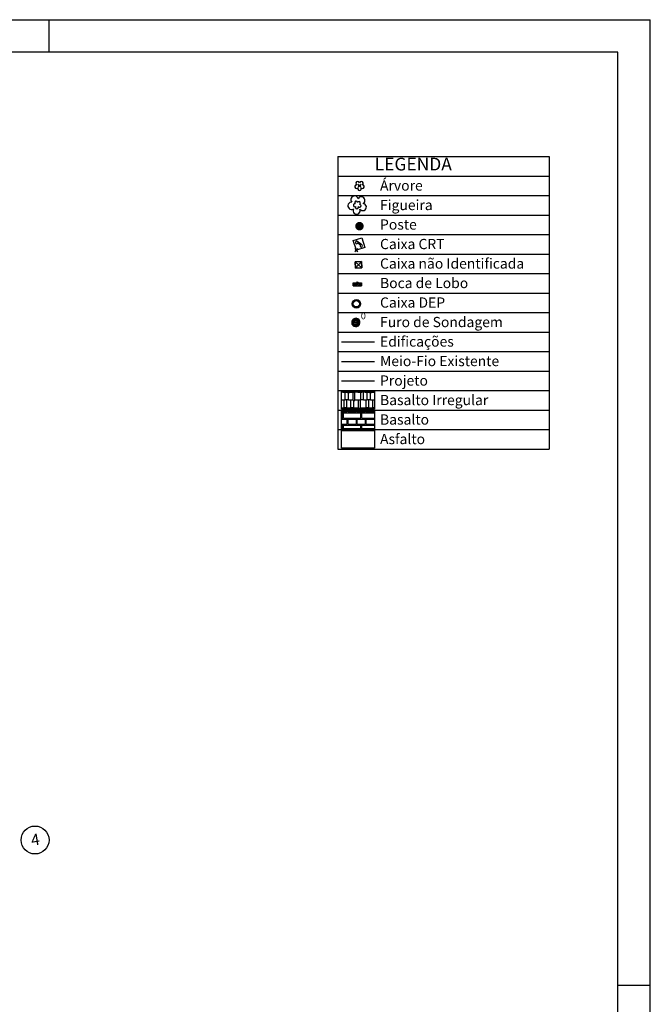
# Model space of a CAD drawing. Extents: x 181575 to 186358, y 663358 to 665430.
# Drawn here: x 186164 to 186358, y 663649 to 663952 of the extents above; entities that cross this region are included whole.
import ezdxf
from ezdxf.enums import TextEntityAlignment as Align

# ---------------------------------------------------------------- set-up
doc = ezdxf.new("R2010")
doc.units = 0
doc.header["$MEASUREMENT"] = 0
doc.header["$PDMODE"] = 35
doc.header["$PDSIZE"] = 0.5
doc.linetypes.add('CONTINUO', pattern=[0])
doc.layers.get('0').update_dxf_attribs({"linetype": 'CONTINUOUS'})
for name, color, linetype in [('_ARVORE', 3, 'CONTINUO'), ('_TELEFON_', 7, 'CONTINUO'), ('A_FORMATO', 253, 'CONTINUOUS'), ('ALP', 252, 'CONTINUOUS'), ('BASALTO', 253, 'CONTINUOUS'), ('BASALTO_IRREGULAR', 253, 'CONTINUOUS'), ('BOCA_DE_LOBO', 4, 'CONTINUO'), ('CAIXA', 2, 'CONTINUO'), ('COTASEIXO', 7, 'CONTINUOUS'), ('D-SELO-LINF', 7, 'CONTINUOUS'), ('D-SELO-LING', 41, 'CONTINUOUS'), ('DEP', 20, 'CONTINUOUS'), ('MEIO-FIO', 7, 'CONTINUOUS'), ('POSTE', 32, 'CONTINUOUS'), ('PROJETO', 2, 'CONTINUOUS'), ('SONCOMPLEMENTAR', 10, 'CONTINUOUS'), ('T-TEXP', 7, 'CONTINUOUS'), ('TEXTO_EDIFICAÇÃO', 7, 'CONTINUOUS')]:
    doc.layers.add(name, color=color, linetype=linetype)
doc.styles.add('ROMANS', font='romans.shx', dxfattribs={"height": 1})
doc.styles.add('SANSSERIF', font='sanss___.ttf')
doc.styles.get("Standard").update_dxf_attribs({"font": 'ARIAL.TTF'})

# ---------------------------------------------------------------- blocks, each defined once
blk = doc.blocks.new('SIMB_ARVORE')
at = {"color": 0}
for centre, start, end in [((-0.88, -0.285), 87.01336, 319.18492), ((-0.545, 0.75), 18.74976, 233.1301), ((0.545, 0.75), 306.8699, 161.25024), ((0.88, -0.285), 234.92625, 89.00365), ((0, -0.925), 162.8241, 17.1759)]:
    blk.add_arc(centre, 0.575, start, end, dxfattribs=at)
blk.add_point((0, 0), dxfattribs=at)
for tag in ['COTA', 'PONTO', 'DESC']:
    blk.add_attdef(tag, (0, 0), '', height=1)
blk = doc.blocks.new('SIMB_TELEFON_')
at = {"color": 0}
blk.add_lwpolyline([(-4.253, 3.7155), (0.0115, 3.7025), (0, 0.013), (-4.2645, 0.026), (-4.253, 3.7155)], close=True, dxfattribs=at)
for points in [[(-3.659, 1.3965), (-1.5695, 2.971)], [(-2.8205, 1.573), (-1.658, 2.412)], [(-2.585, 1.2055), (-2.8205, 1.573)], [(-1.658, 2.412), (-1.393, 2.088)]]:
    blk.add_lwpolyline(points, dxfattribs=at)
for centre, radius, start, end in [((-2.751, 1.4385), 0.9318, 185.173645, 233.433326), ((-3.0125, 1.048), 0.4649, 233.189825, 17.885531), ((-1.2755, 2.409), 0.6214, 22.562942, 115.227381), ((-1.1295, 2.4605), 0.4649, 233.189825, 17.885531)]:
    blk.add_arc(centre, radius, start, end, dxfattribs=at)
blk.add_point((0, 0), dxfattribs=at)
for tag in ['COTA', 'PONTO', 'DESC']:
    blk.add_attdef(tag, (0, 0), '', height=1)
blk = doc.blocks.new('CAIXA')
at = {"layer": 'CAIXA', "flags": 128}
blk.add_lwpolyline([(0.53, -0.46), (0.46, 0.53), (-0.53, 0.46), (-0.46, -0.53)], close=True, dxfattribs=at)
blk.add_lwpolyline([(0.46, 0.53), (0.53, -0.46), (-0.46, -0.53), (-0.53, 0.46), (0.46, 0.53), (-0.46, -0.53), (0.53, -0.46), (-0.53, 0.46)], dxfattribs=at)
blk = doc.blocks.new('A$C1F906D3D')
at = {"layer": 'BOCA_DE_LOBO', "linetype": 'CONTINUOUS'}
h = blk.add_hatch(dxfattribs=at)
h.set_pattern_fill('ANSI36', color=256, scale=2.4, style=0)
h.set_pattern_definition([(45, (-217069.37596, -2016144.97433), (0.159099025767, 0.58336309448), [0.75, -0.15, 0, -0.15])])
edge = h.paths.add_edge_path()
edge.add_arc((0.35, 1.8), 0.346, 0, 360)
edge = h.paths.add_edge_path()
edge.add_line((0.35, 3.59), (0.36, 3.6))
edge.add_line((0.35, 2.15), (0.35, 3.6))
edge.add_line((1.68, 0), (0.35, 0))
edge.add_line((0.35, 0), (0.35, 1.45))
edge.add_line((0.35, 3.6), (1.68, 3.6))
edge.add_line((1.68, 0), (1.68, 3.6))
h = blk.add_hatch(color=256, dxfattribs=at)
edge = h.paths.add_edge_path()
edge.add_arc((0.35, 1.8), 0.346, 0, 360)
for p, q in [((0.35, 3.59, -0.08), (0.36, 3.6, -0.08)), ((1.68, 0, 0.42), (1.68, 3.6, 0.42))]:
    blk.add_line(p, q, dxfattribs=at)
at = {"layer": 'BOCA_DE_LOBO', "elevation": 0.42}
for points in [[(0.35, 3.6), (1.68, 3.6)], [(0.35, 2.15), (0.35, 3.6), (0.35, 3.6)], [(1.68, 0), (0.35, 0), (0.35, 1.45)]]:
    blk.add_lwpolyline(points, dxfattribs=at)
at = {"layer": 'BOCA_DE_LOBO', "linetype": 'CONTINUOUS'}
blk.add_circle((0.35, 1.8, 0.42), 0.346, dxfattribs=at)
blk = doc.blocks.new('A$C5D0C2CE3')
at = {"layer": 'BOCA_DE_LOBO', "linetype": 'CONTINUOUS', "xscale": 1.4, "yscale": 1.4, "zscale": 1.4, "rotation": 1.908872689196074}
blk.add_blockref('A$C1F906D3D', (0.08, -0.02, -0.59), dxfattribs=at)
blk = doc.blocks.new('DEP')
at = {"layer": 'DEP'}
h = blk.add_hatch(color=256, dxfattribs=at)
edge = h.paths.add_edge_path()
edge.add_arc((0, 0), 0.66, 0, 360)
edge = h.paths.add_edge_path(flags=16)
edge.add_arc((0, 0), 0.491, 0, 360)
at = {"layer": 'DEP', "linetype": 'CONTINUOUS'}
blk.add_circle((0, 0), 0.66, dxfattribs=at)
at = {"layer": 'DEP'}
blk.add_circle((0, 0), 0.491, dxfattribs=at)

msp = doc.modelspace()

# ---------------------------------------------------------------- hatches: boundary and pattern name
at = {"layer": 'BASALTO'}
h = msp.add_hatch(dxfattribs=at)
h.set_pattern_fill('AR-BRELM', color=256, scale=0.7, style=0)
h.set_pattern_definition([(0, (6061.211, -1000552.9065), (0, 3.7338), [5.3375, -0.2625]), (0, (6061.211, -1000551.3315), (0, 3.7338), [5.3375, -0.2625]), (0, (6062.611, -1000551.0396), (0, 3.7338), [2.5375, -0.2625]), (0, (6062.611, -1000549.4646), (0, 3.7338), [2.5375, -0.2625]), (90, (6061.211, -1000552.9065), (-5.6, 3e-16), [1.575, -2.1588]), (90, (6060.9485, -1000552.9065), (-5.6, 3e-16), [1.575, -2.1588]), (90, (6062.611, -1000551.0396), (-2.8, 2e-16), [1.575, -2.1588]), (90, (6062.3485, -1000551.0396), (-2.8, 2e-16), [1.575, -2.1588])])
h.paths.add_polyline_path([(186273.09, 663826.24), (186273.09, 663831.64), (186262.96, 663831.64), (186262.96, 663826.24)])
at = {"layer": 'BASALTO_IRREGULAR'}
h = msp.add_hatch(dxfattribs=at)
h.set_pattern_fill('AR-RSHKE', color=256, scale=0.2, style=0)
h.set_pattern_definition([(0, (6061.211, -1000552.9065), (5.1, 2.4), [1.2, -1, 1.4, -0.6, 1.8, -0.8]), (0, (6062.411, -1000552.8065), (5.1, 2.4), [1, -3.8, 0.8, -1.2]), (0, (6064.811, -1000553.0565), (5.1, 2.4), [0.6, -6.2]), (90, (6061.211, -1000552.9065), (-1.7, 2.4), [2.3, -7.3]), (90, (6062.411, -1000552.9065), (-1.7, 2.4), [2.25, -7.35]), (90, (6063.411, -1000552.9065), (-1.7, 2.4), [2.1, -7.5]), (90, (6064.811, -1000553.0565), (-1.7, 2.4), [2.3, -7.3]), (90, (6065.411, -1000553.0565), (-1.7, 2.4), [2.3, -7.3]), (90, (6067.211, -1000552.9065), (-1.7, 2.4), [2.2, -7.4])])
h.paths.add_polyline_path([(186273.09, 663832.24), (186273.09, 663837.64), (186262.96, 663837.64), (186262.96, 663832.24)])
at = {"layer": 'POSTE', "linetype": 'CONTINUOUS'}
h = msp.add_hatch(color=256, dxfattribs=at)
edge = h.paths.add_edge_path()
edge.add_arc((186268.5, 663888.56), 1.32, 0, 360)
at = {"layer": 'SONCOMPLEMENTAR'}
h = msp.add_hatch(dxfattribs=at)
h.set_pattern_fill('ANSI31', color=256, scale=0.42525, angle=-74.0692, style=0)
h.set_pattern_definition([(314.4256, (186154.267813, 663948.43951), (0.02277724, 0.022325067), [])])
edge = h.paths.add_edge_path()
edge.add_line((186268.07, 663858.93), (186268.66, 663858.92))
edge.add_ellipse((186267.39, 663858.94), major_axis=(0.62, 1.11), ratio=1, start_angle=-61.5052, end_angle=28.4948)
edge.add_line((186267.4, 663860.21), (186267.39, 663859.62))
edge.add_ellipse((186267.39, 663858.94), major_axis=(0.597, -0.332), ratio=1, start_angle=28.4948, end_angle=118.4948, ccw=False)
edge = h.paths.add_edge_path()
edge.add_line((186267.38, 663858.25), (186267.37, 663857.66))
edge.add_ellipse((186267.39, 663858.94), major_axis=(0.62, 1.11), ratio=1, start_angle=208.4948, end_angle=298.4948)
edge.add_line((186268.66, 663858.92), (186268.07, 663858.93))
edge.add_ellipse((186267.39, 663858.94), major_axis=(0.597, -0.332), ratio=1, start_angle=298.4948, end_angle=388.4948, ccw=False)
edge = h.paths.add_edge_path()
edge.add_line((186267.37, 663857.66), (186267.38, 663858.25))
edge.add_ellipse((186267.39, 663858.94), major_axis=(0.597, -0.332), ratio=1, start_angle=208.4948, end_angle=298.4948, ccw=False)
edge.add_line((186266.7, 663858.94), (186266.11, 663858.95))
edge.add_ellipse((186267.39, 663858.94), major_axis=(1.11, -0.62), ratio=1, start_angle=208.4948, end_angle=298.4948)
edge = h.paths.add_edge_path()
edge.add_line((186267.39, 663859.62), (186267.4, 663860.21))
edge.add_ellipse((186267.39, 663858.94), major_axis=(0.62, 1.11), ratio=1, start_angle=28.4948, end_angle=118.4948)
edge.add_line((186266.11, 663858.95), (186266.7, 663858.94))
edge.add_ellipse((186267.39, 663858.94), major_axis=(0.597, -0.332), ratio=1, start_angle=118.4948, end_angle=208.4948, ccw=False)

# ---------------------------------------------------------------- linework, layer by layer
for p, q in [((186261.89, 663909.96), (186261.89, 663831.96)), ((186261.89, 663909.96), (186261.89, 663819.96)), ((186261.89, 663909.96), (186326.89, 663909.96)), ((186261.89, 663909.96), (186326.89, 663909.96)), ((186326.89, 663909.96), (186326.89, 663819.96)), ((186261.89, 663903.96), (186326.89, 663903.96)), ((186261.89, 663903.96), (186326.89, 663903.96)), ((186261.89, 663897.96), (186326.89, 663897.96)), ((186261.89, 663897.96), (186326.89, 663897.96)), ((186261.89, 663891.96), (186326.89, 663891.96)), ((186261.89, 663891.96), (186326.89, 663891.96)), ((186261.89, 663885.96), (186326.89, 663885.96)), ((186261.89, 663885.96), (186326.89, 663885.96)), ((186261.89, 663879.96), (186326.89, 663879.96)), ((186261.89, 663879.96), (186326.89, 663879.96)), ((186261.89, 663873.96), (186326.89, 663873.96)), ((186261.89, 663873.96), (186326.89, 663873.96)), ((186261.89, 663867.96), (186326.89, 663867.96)), ((186261.89, 663861.96), (186326.89, 663861.96)), ((186261.89, 663855.96), (186326.89, 663855.96)), ((186261.89, 663849.96), (186326.89, 663849.96)), ((186261.89, 663843.96), (186326.89, 663843.96)), ((186261.89, 663837.96), (186326.89, 663837.96)), ((186261.89, 663831.96), (186326.89, 663831.96)), ((186261.89, 663825.96), (186326.89, 663825.96)), ((186261.89, 663819.96), (186326.89, 663819.96))]:
    msp.add_line(p, q)
at = {"layer": '_ARVORE'}
for centre, radius, start, end in [((186266.98, 663896.73, -12.26), 1.12, 11.6353, 226.0157), ((186267.46, 663895.79, -1.44), 0.467, 11.6353, 226.0157), ((186268.34, 663895.68, -1.44), 0.467, 299.6917, 153.7691), ((186269.09, 663896.46, -12.26), 1.12, 299.6917, 153.7691), ((186266.07, 663894.81, -12.26), 1.12, 83.5152, 297.8955), ((186267.62, 663893.35, -12.26), 1.12, 151.7788, 23.9503), ((186267.09, 663894.99, -1.44), 0.467, 83.5152, 297.8955), ((186267.73, 663894.39, -1.44), 0.467, 151.7788, 23.9503), ((186268.53, 663894.83, -1.44), 0.45, 213.6824, 85.004), ((186269.55, 663894.41, -12.26), 1.08, 213.6824, 85.004)]:
    msp.add_arc(centre, radius, start, end, dxfattribs=at)
at = {"layer": 'A_FORMATO'}
for points in [[(186262.96, 663837.64), (186273.09, 663837.64), (186273.09, 663832.24), (186262.96, 663832.24)], [(186262.96, 663837.64), (186273.09, 663837.64), (186273.09, 663832.24), (186262.96, 663832.24)], [(186262.96, 663831.64), (186273.09, 663831.64), (186273.09, 663826.24), (186262.96, 663826.24)], [(186262.96, 663831.64), (186273.09, 663831.64), (186273.09, 663826.24), (186262.96, 663826.24)], [(186262.96, 663825.64), (186273.09, 663825.64), (186273.09, 663820.24), (186262.96, 663820.24)], [(186262.96, 663825.64), (186273.09, 663825.64), (186273.09, 663820.24), (186262.96, 663820.24)]]:
    msp.add_lwpolyline(points, close=True, dxfattribs=at)
at = {"layer": 'ALP'}
msp.add_line((186262.96, 663852.96), (186273.09, 663852.96), dxfattribs=at)
at = {"layer": 'COTASEIXO'}
msp.add_circle((186168.67, 663699.69), 4.3, dxfattribs=at)
at = {"layer": 'D-SELO-LINF'}
for p, q in [((185428.01, 663952.08), (186358.01, 663952.08)), ((186173.01, 663942.08), (186173.01, 663952.08)), ((186358.01, 663358.08), (186358.01, 663952.08)), ((186348.01, 663655.08), (186358.01, 663655.08))]:
    msp.add_line(p, q, dxfattribs=at)
at = {"layer": 'D-SELO-LING'}
for p, q in [((186348.01, 663942.08), (185433.01, 663942.08)), ((186348.01, 663422.08), (186348.01, 663942.08))]:
    msp.add_line(p, q, dxfattribs=at)
at = {"layer": 'MEIO-FIO'}
msp.add_line((186262.96, 663846.96), (186273.09, 663846.96), dxfattribs=at)
at = {"layer": 'PROJETO'}
msp.add_line((186262.96, 663840.96), (186273.09, 663840.96), dxfattribs=at)
at = {"layer": 'SONCOMPLEMENTAR'}
for p, q in [((186267.4, 663860.21), (186267.37, 663857.66)), ((186268.66, 663858.92), (186266.11, 663858.95))]:
    msp.add_line(p, q, dxfattribs=at)
at = {"layer": 'SONCOMPLEMENTAR', "extrusion": (0, 0, -1)}
for major_axis in [(0.62, 1.11), (0.597, -0.332)]:
    msp.add_ellipse((186267.39, 663858.94), major_axis=major_axis, ratio=1, dxfattribs=at)

# ---------------------------------------------------------------- block references
at = {"layer": '_ARVORE', "rotation": 287.6580193756467}
msp.add_blockref('SIMB_ARVORE', (186268.53, 663901), dxfattribs=at)
at = {"layer": '_TELEFON_', "xscale": 0.7350000000703001, "yscale": 0.7350000001024455, "zscale": 0.7349999999999999, "rotation": 287.6580193722441}
msp.add_blockref('SIMB_TELEFON_', (186267.54, 663881.14, -2.24), dxfattribs=at)
at = {"layer": 'BOCA_DE_LOBO', "xscale": 0.4999999998852953, "yscale": 0.5, "zscale": 0.5, "rotation": 268.1340046013917}
msp.add_blockref('A$C5D0C2CE3', (186266.57, 663871.45, -4.43), dxfattribs=at)
at = {"layer": 'CAIXA', "xscale": 2, "yscale": 2, "zscale": 2}
for name, p in [('CAIXA', (186268.22, 663876.67, -3.06)), ('DEP', (186267.55, 663864.68, -4.24))]:
    msp.add_blockref(name, p, dxfattribs=at)

# ---------------------------------------------------------------- texts
at = {"layer": 'SONCOMPLEMENTAR', "ltscale": 0.5, "style": 'ROMANS'}
msp.add_text('0', height=2.02, rotation=359.8834, dxfattribs=at).set_placement((186269.69, 663859.92), align=Align.CENTER)
at = {"layer": 'T-TEXP', "style": 'SANSSERIF'}
for s, height, p in [('LEGENDA', 3.928, (186273.2, 663905.69)), ('Árvore', 3.143, (186274.83, 663899.49)), ('Árvore', 3.143, (186274.83, 663899.49)), ('Figueira', 3.143, (186274.83, 663893.49)), ('Poste ', 3.143, (186274.83, 663887.49)), ('Caixa CRT', 3.143, (186274.83, 663881.49)), ('Caixa não Identificada', 3.1427, (186274.83, 663875.49)), ('Boca de Lobo', 3.1427, (186274.83, 663869.49)), ('Caixa DEP', 3.143, (186274.83, 663863.49)), ('Furo de Sondagem', 3.1427, (186274.83, 663857.49)), ('Edificações', 3.1427, (186274.83, 663851.49)), ('Meio-Fio Existente', 3.1427, (186274.83, 663845.49)), ('Projeto', 3.143, (186274.83, 663839.49)), ('Basalto', 3.143, (186274.83, 663833.49)), ('Basalto Irregular', 3.1427, (186274.83, 663833.49)), ('Basalto', 3.143, (186274.83, 663827.49)), ('Basalto', 3.143, (186274.83, 663827.49)), ('Asfalto', 3.143, (186274.83, 663821.49))]:
    msp.add_text(s, height=height, dxfattribs=at).set_placement(p)
at = {"layer": 'TEXTO_EDIFICAÇÃO'}
msp.add_text('4', height=3.5, rotation=9.3278, dxfattribs=at).set_placement((186169.01, 663698.09), align=Align.CENTER)

doc.saveas('drawing.dxf')
